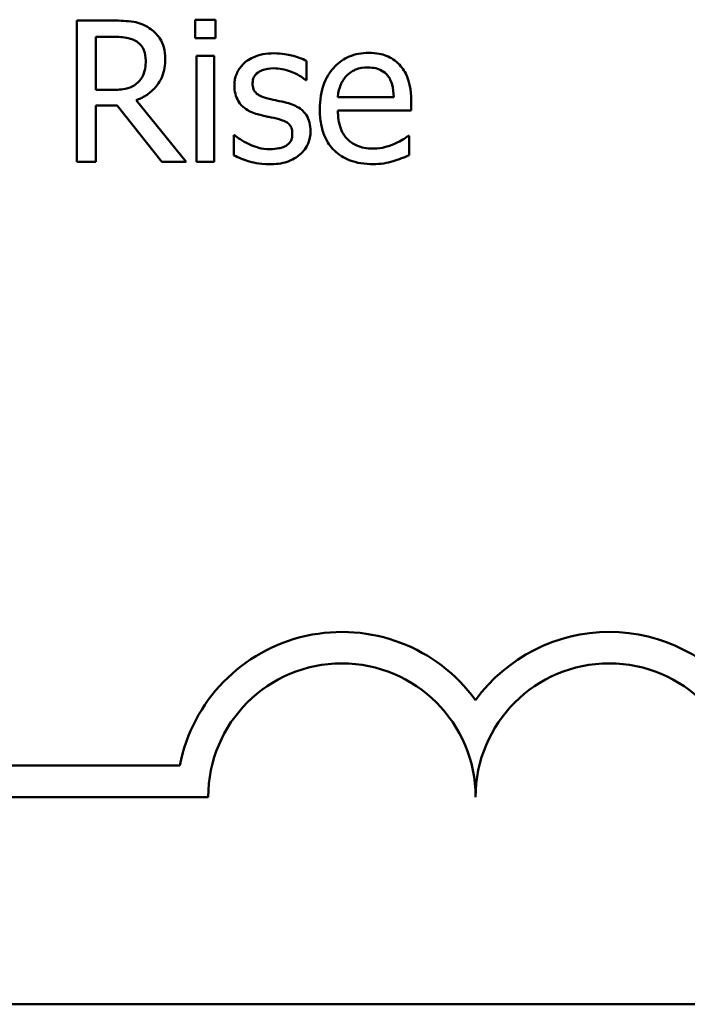
# Model space of a CAD drawing. Units: inches. Extents: x 0.05 to 2.15, y 0.02 to 1.68.
# Drawn here: x 1.74 to 1.78, y 0.44 to 0.51 of the extents above; entities that cross this region are included whole.
import ezdxf

# ---------------------------------------------------------------- set-up
doc = ezdxf.new("R2010")
doc.units = ezdxf.units.IN
doc.header["$LTSCALE"] = 0.1
doc.header["$MEASUREMENT"] = 0
doc.layers.add('Visible (ANSI)', color=7, linetype='Continuous', lineweight=50)

msp = doc.modelspace()

# ---------------------------------------------------------------- linework, layer by layer
at = {"layer": 'Visible (ANSI)'}
for p, q in [((1.745132637540327, 0.5061252586574922), (1.742864890368762, 0.5061252586574922)), ((1.742864890368762, 0.5061252586574922), (1.742864890368762, 0.4973252586269545)), ((1.750238634316555, 0.5061823089008018), (1.750238634316555, 0.5050270414737784)), ((1.751500870949784, 0.5061823089008018), (1.750238634316555, 0.5061823089008018)), ((1.751500870949784, 0.5050270414737784), (1.751500870949784, 0.5061823089008018)), ((1.744034420356613, 0.5051126168387431), (1.74519681906405, 0.5051126168387431)), ((1.744034420356613, 0.5018037027267744), (1.744034420356613, 0.5051126168387431)), ((1.750238634316555, 0.5050270414737784), (1.751500870949784, 0.5050270414737784)), ((1.751422426865233, 0.5039288242900647), (1.750309947120692, 0.5039288242900647)), ((1.750309947120692, 0.5039288242900647), (1.750309947120692, 0.4973252586269545)), ((1.751422426865233, 0.4973252586269545), (1.751422426865233, 0.5039288242900647)), ((1.75717737015911, 0.5024169928423547), (1.75717737015911, 0.5036079166714469)), ((1.7571203199158, 0.5024169928423547), (1.75717737015911, 0.5024169928423547)), ((1.745061324736189, 0.5018037027267744), (1.744034420356613, 0.5018037027267744)), ((1.74967526316387, 0.4973252586269545), (1.746544631062245, 0.5011547562091252)), ((1.762611405834369, 0.5013615633411234), (1.759124209712057, 0.5013615633411234)), ((1.763695360457255, 0.5005129409718899), (1.763695360457255, 0.5011190998070566)), ((1.744034420356613, 0.4973252586269545), (1.744034420356613, 0.5008267173100939)), ((1.744034420356613, 0.5008267173100939), (1.745375101074394, 0.5008267173100939)), ((1.745375101074394, 0.5008267173100939), (1.748156300435747, 0.4973252586269545)), ((1.759124209712057, 0.5005129409718899), (1.763695360457255, 0.5005129409718899)), ((1.752706057339703, 0.4989725844025252), (1.752649007096394, 0.4989725844025252)), ((1.752649007096394, 0.4989725844025252), (1.752649007096394, 0.4977246103301232)), ((1.763574128690222, 0.4989440592808703), (1.763509947166498, 0.4989440592808703)), ((1.763574128690222, 0.4977317416105369), (1.763574128690222, 0.4989440592808703)), ((1.742864890368762, 0.4973252586269545), (1.744034420356613, 0.4973252586269545)), ((1.748156300435747, 0.4973252586269545), (1.74967526316387, 0.4973252586269545)), ((1.750309947120692, 0.4973252586269545), (1.751422426865233, 0.4973252586269545)), ((1.726040830825861, 0.4596719805778805), (1.749269378243143, 0.4596719805778805)), ((1.751040830826099, 0.4577122453397003), (1.726040830825861, 0.4577122453397003)), ((2.100334090070808, 0.4447893010434212), (1.457667423404141, 0.4447893010434212))]:
    msp.add_line(p, q, dxfattribs=at)
for centre, radius, start, end in [((1.759374164159194, 0.4577122453397003), 0.0102930685712758, 35.94251469294996, 169.0242400062512), ((1.776040830825861, 0.4577122453397004), 0.0102930685715874, 35.9425146929497, 144.0574853083074), ((1.759374164159194, 0.4577122453397003), 0.0083333333330956, 0, 180), ((1.776040830825861, 0.4577122453397004), 0.0083333333335711, 0, 180)]:
    msp.add_arc(centre, radius, start, end, dxfattribs=at)
for points, knots in [([(1.747371859590237, 0.5056617254306), (1.747221564685818, 0.5057588390611472), (1.747063341241965, 0.5058415645010697), (1.746735489412818, 0.5059700632033362), (1.746569433902876, 0.5060157463869329), (1.745980986225193, 0.5061103918176091), (1.745555456255143, 0.5061252586574922), (1.745132637540327, 0.5061252586574922)], [-0.0442885822186489, -0.0442885822186489, -0.0442885822186489, -0.0442885822186489, -0.0340619957987484, -0.0340619957987484, -0.0241640895517612, -0.0241640895517612, 0, 0, 0, 0]), ([(1.748370238848159, 0.5037362797188939), (1.748370238848159, 0.5039822992510162), (1.748344868833095, 0.5042319204613795), (1.748231466400572, 0.5046379006607818), (1.748154465049408, 0.5048329977881487), (1.747836512498578, 0.5052964667733962), (1.74762344267092, 0.5054991640553894), (1.747371859590237, 0.5056617254306)], [-0.0531747902247398, -0.0531747902247398, -0.0531747902247398, -0.0531747902247398, -0.0321208607830859, -0.0321208607830859, -0.0171183328064771, -0.0171183328064771, 0, 0, 0, 0]), ([(1.74519681906405, 0.5051126168387431), (1.745393771609382, 0.5051126168387431), (1.745757534632154, 0.50510425200054), (1.746251216323469, 0.5049908449848929), (1.746431826123573, 0.504920035910968), (1.74659455002514, 0.5048131030613666)], [-0.0289524138538403, -0.0289524138538403, -0.0289524138538403, -0.0289524138538403, -0.0111279286787724, -0.0111279286787724, 0, 0, 0, 0]), ([(1.74659455002514, 0.5048131030613666), (1.746693530086206, 0.504746291520147), (1.746782534876142, 0.5046677472955743), (1.746946179253077, 0.5044691391368314), (1.746999633276442, 0.5043650873523271), (1.747118435727423, 0.5040771642054187), (1.747150789897411, 0.5038608608101304), (1.747150789897411, 0.5036435730735156)], [-0.0224487530307533, -0.0224487530307533, -0.0224487530307533, -0.0224487530307533, -0.0177938730350643, -0.0177938730350643, -0.0124179941475394, -0.0124179941475394, 0, 0, 0, 0]), ([(1.755137823960784, 0.5040857124591666), (1.754904568730379, 0.5040857124591666), (1.754669718164467, 0.50406725478431), (1.754234442906601, 0.5039825685484621), (1.754033333124433, 0.5039213485984044), (1.753538354203701, 0.5036941074010836), (1.753329270869738, 0.5035198502038309), (1.753031152270323, 0.503214260205407), (1.752904952030584, 0.5030279636743421), (1.752719182123532, 0.5025781318145506), (1.752677532218049, 0.5023254977743341), (1.752677532218049, 0.5020675601020822)], [-0.0541530656901597, -0.0541530656901597, -0.0541530656901597, -0.0541530656901597, -0.0462529721640827, -0.0462529721640827, -0.0391368694036214, -0.0391368694036214, -0.0278105534051677, -0.0278105534051677, -0.0147411379691923, -0.0147411379691923, 0, 0, 0, 0]), ([(1.75717737015911, 0.5036079166714469), (1.756891120513353, 0.5037645438361062), (1.756559555990507, 0.5038731503396863), (1.756027143995622, 0.5040028404410047), (1.755633708166663, 0.5040857124591666), (1.755137823960784, 0.5040857124591666)], [-0.0698446964303647, -0.0698446964303647, -0.0698446964303647, -0.0698446964303647, -0.0283397823659593, -0.0283397823659593, 0, 0, 0, 0]), ([(1.761049655423763, 0.5041142375808216), (1.760834958827727, 0.5041142375808216), (1.760620633997778, 0.5040964309345717), (1.760211335846919, 0.504018364346761), (1.760018456592159, 0.5039611612285413), (1.759495659365792, 0.5037387838222203), (1.759201430098764, 0.5035319897414943), (1.758737002108002, 0.5030557983756753), (1.758475794009537, 0.5027301974393513), (1.758073632755235, 0.5017147595852375), (1.757997467406688, 0.5011500881887292), (1.757997467406688, 0.5005913850564409)], [-0.1420872671401857, -0.1420872671401857, -0.1420872671401857, -0.1420872671401857, -0.1202250808046971, -0.1202250808046971, -0.0996597987059053, -0.0996597987059053, -0.0623768085737415, -0.0623768085737415, -0.031929884010276, -0.031929884010276, 0, 0, 0, 0]), ([(1.762960838574641, 0.5033797156982077), (1.762846418549448, 0.5035034761336207), (1.762719887187567, 0.5036134247704803), (1.762441607314385, 0.5038013540354865), (1.762293722674708, 0.5038771033194064), (1.76189529934204, 0.504026886527176), (1.761549333683733, 0.5041142375808216), (1.761049655423763, 0.5041142375808216)], [-0.0656656065449419, -0.0656656065449419, -0.0656656065449419, -0.0656656065449419, -0.0470389973580453, -0.0470389973580453, -0.02855661255728, -0.02855661255728, 0, 0, 0, 0]), ([(1.746544631062245, 0.5011547562091252), (1.746761654333688, 0.5012356801408501), (1.746969975956346, 0.5013367573515067), (1.747350298969836, 0.5015809057891993), (1.747519902727876, 0.5017193244650795), (1.747972013289923, 0.50219220452602), (1.74811069930509, 0.5024883659452621), (1.748314237354501, 0.5029889283210024), (1.748370238848159, 0.5033612530488665), (1.748370238848159, 0.5037362797188939)], [-0.0407035947198848, -0.0407035947198848, -0.0407035947198848, -0.0407035947198848, -0.0356647852133498, -0.0356647852133498, -0.0308720763027641, -0.0308720763027641, -0.0214327741920688, -0.0214327741920688, 0, 0, 0, 0]), ([(1.747150789897411, 0.5036435730735156), (1.747150789897411, 0.5034784548479956), (1.747138889190809, 0.5033112429154937), (1.747079579903546, 0.5029852843679512), (1.747036259574255, 0.5028483109791714), (1.746904990697033, 0.5025521773940155), (1.74679426231052, 0.5023948410463185), (1.74665160026845, 0.5022601046732527)], [-0.0257664375703519, -0.0257664375703519, -0.0257664375703519, -0.0257664375703519, -0.0185122451266947, -0.0185122451266947, -0.0112145642423072, -0.0112145642423072, 0, 0, 0, 0]), ([(1.753811405803831, 0.5022244482711841), (1.753811405803831, 0.5022900124205786), (1.753817077014341, 0.5023555960808646), (1.753842439573541, 0.5024793966954108), (1.753860929227474, 0.502537062535443), (1.75392795656724, 0.5026800998023657), (1.753985415229356, 0.5027562237981338), (1.754180711210911, 0.5029333645495634), (1.754328586372866, 0.5029971323771179), (1.754630665449221, 0.5031177038812884), (1.754874254636931, 0.5031515147249686), (1.755116430119543, 0.5031515147249686)], [-0.0249380168095142, -0.0249380168095142, -0.0249380168095142, -0.0249380168095142, -0.0230723545564298, -0.0230723545564298, -0.0213423414697683, -0.0213423414697683, -0.0185778820557732, -0.0185778820557732, -0.0138403288312746, -0.0138403288312746, 0, 0, 0, 0]), ([(1.755116430119543, 0.5031515147249686), (1.755479969413031, 0.5031515147249686), (1.755831660978656, 0.5030835615363066), (1.756418620324808, 0.5028624467141262), (1.756759675225466, 0.5027055085946214), (1.7571203199158, 0.5024169928423547)], [-0.0627841072089547, -0.0627841072089547, -0.0627841072089547, -0.0627841072089547, -0.0263947590213725, -0.0263947590213725, 0, 0, 0, 0]), ([(1.7596661870235, 0.5026808502176627), (1.759902620570444, 0.5029172837646066), (1.760118980085259, 0.5030220495435774), (1.760473940323059, 0.5031697592007505), (1.76073531627435, 0.5032014336878646), (1.760985473900039, 0.5032014336878646)], [-0.0219348728179778, -0.0219348728179778, -0.0219348728179778, -0.0219348728179778, -0.0142965083081297, -0.0142965083081297, 0, 0, 0, 0]), ([(1.760985473900039, 0.5032014336878646), (1.761150948276616, 0.5032014336878646), (1.761321199988312, 0.50318801080235), (1.761580801966451, 0.5031294083337579), (1.761721396774107, 0.503088468221365), (1.76201280799773, 0.5029216314413802), (1.762133852385415, 0.5028170868886654), (1.762233447972441, 0.5026879814980763)], [-0.0354481412631123, -0.0354481412631123, -0.0354481412631123, -0.0354481412631123, -0.0191904119153421, -0.0191904119153421, -0.0093186896022483, -0.0093186896022483, 0, 0, 0, 0]), ([(1.763695360457255, 0.5011190998070566), (1.763695360457255, 0.5018701355296212), (1.763567780047611, 0.5023185765928796), (1.76333108873925, 0.5028964820517543), (1.763171949056105, 0.503155938587856), (1.762960838574641, 0.5033797156982077)], [-0.0356917291395017, -0.0356917291395017, -0.0356917291395017, -0.0356917291395017, -0.0175817616946195, -0.0175817616946195, 0, 0, 0, 0]), ([(1.74665160026845, 0.5022601046732527), (1.746559661032349, 0.5021681654371517), (1.746456722889335, 0.502090944216505), (1.746177742535081, 0.5019404993134255), (1.74603091316258, 0.5019061955402734), (1.745675286956128, 0.5018275171760141), (1.745363512405079, 0.5018037027267744), (1.745061324736189, 0.5018037027267744)], [-0.0232548237598941, -0.0232548237598941, -0.0232548237598941, -0.0232548237598941, -0.0207997700190172, -0.0207997700190172, -0.0172700252770383, -0.0172700252770383, 0, 0, 0, 0]), ([(1.754759866098857, 0.501268856695745), (1.754555965683438, 0.5013212882311383), (1.75435501175726, 0.5013910635532126), (1.754140203424635, 0.5015179320469243), (1.75406476122187, 0.5015670352211182), (1.753943895244435, 0.5016957620983002), (1.753901379835507, 0.5017680756694285), (1.753826700207554, 0.5019663253185856), (1.753811405803831, 0.5020976783748966), (1.753811405803831, 0.5022244482711841)], [-0.0329279696915002, -0.0329279696915002, -0.0329279696915002, -0.0329279696915002, -0.0173226226861517, -0.0173226226861517, -0.0120915286168248, -0.0120915286168248, -0.0072448995728393, -0.0072448995728393, 0, 0, 0, 0]), ([(1.759124209712057, 0.5013615633411234), (1.759152828221454, 0.5016992617520124), (1.759221294588866, 0.5019341737258644), (1.759376319010185, 0.5023174285452356), (1.759504753777186, 0.5025101922144164), (1.7596661870235, 0.5026808502176627)], [-0.0236265555534671, -0.0236265555534671, -0.0236265555534671, -0.0236265555534671, -0.0134253666888924, -0.0134253666888924, 0, 0, 0, 0]), ([(1.762233447972441, 0.5026879814980763), (1.762295086436115, 0.502611549803121), (1.762346884304875, 0.5025282166464221), (1.76244662754556, 0.5023261053429291), (1.762482063655689, 0.5022180388088192), (1.762574432392321, 0.5018911955868914), (1.762603254505078, 0.5016183302137711), (1.762611405834369, 0.5013615633411234)], [-0.0229967156048007, -0.0229967156048007, -0.0229967156048007, -0.0229967156048007, -0.0193743527986568, -0.0193743527986568, -0.0146816193298535, -0.0146816193298535, 0, 0, 0, 0]), ([(1.752677532218049, 0.5020675601020822), (1.752677532218049, 0.5018964425296513), (1.752695382349681, 0.5017258576681379), (1.752776001303594, 0.5014046426756745), (1.752834810262957, 0.5012573061792711), (1.753046169982321, 0.5008956844195703), (1.753200422358796, 0.5007539447889114), (1.753557538129445, 0.5004853659068595), (1.753837904485351, 0.500366669599258), (1.754118050861621, 0.5002847399986508)], [-0.0367938736334787, -0.0367938736334787, -0.0367938736334787, -0.0367938736334787, -0.030959904555013, -0.030959904555013, -0.0255039924238684, -0.0255039924238684, -0.0166809926330154, -0.0166809926330154, 0, 0, 0, 0]), ([(1.755950789927949, 0.5009978680400233), (1.755737985982231, 0.5010476732188082), (1.755522909906376, 0.5010957165101358), (1.755239744482245, 0.5011549836919308), (1.75500791184578, 0.5012031975274415), (1.754759866098857, 0.501268856695745)], [-0.0599789054096398, -0.0599789054096398, -0.0599789054096398, -0.0599789054096398, -0.0146640506621151, -0.0146640506621151, 0, 0, 0, 0]), ([(1.757419833693176, 0.4992293104974193), (1.757419833693176, 0.4994131584546472), (1.757402409998142, 0.4995993299900581), (1.757318668136472, 0.4999352231914087), (1.757258679100778, 0.500085368637595), (1.75711469275506, 0.5003139121455109), (1.756995318454638, 0.5004791697511167), (1.756524710936571, 0.5008128615585897), (1.756238561737152, 0.500924514441599), (1.755950789927949, 0.5009978680400233)], [-0.0841838388326087, -0.0841838388326087, -0.0841838388326087, -0.0841838388326087, -0.0569572020913644, -0.0569572020913644, -0.0329360839059116, -0.0329360839059116, -0.0169720456158234, -0.0169720456158234, 0, 0, 0, 0]), ([(1.757997467406688, 0.5005913850564409), (1.757997467406688, 0.5002846172062274), (1.758020292764475, 0.4999748834703113), (1.758125806410451, 0.4994044728389779), (1.758201862883242, 0.4991410625231717), (1.758457519838143, 0.4985605572960532), (1.758656454385576, 0.4982671416652269), (1.759181194989619, 0.4977574981988095), (1.75948968687077, 0.4975639198075292), (1.760304490168047, 0.4972431228713053), (1.760816142365874, 0.4971755017382663), (1.761320644079484, 0.4971755017382663)], [-0.1037061398089293, -0.1037061398089293, -0.1037061398089293, -0.1037061398089293, -0.0861984116404424, -0.0861984116404424, -0.0706063553699873, -0.0706063553699873, -0.0500082980120032, -0.0500082980120032, -0.0288322729328112, -0.0288322729328112, 0, 0, 0, 0]), ([(1.761306381518657, 0.498145355874533), (1.761125733311796, 0.498145355874533), (1.760944220901758, 0.4981595073652262), (1.760605283009811, 0.4982236978891807), (1.760447800815583, 0.4982702438378283), (1.760071764641288, 0.4984357766264613), (1.759873626318708, 0.4985742927492916), (1.759588361308937, 0.498874506006284), (1.759426904696686, 0.4990766824547748), (1.759170603322911, 0.4997497303952705), (1.759124209712057, 0.5001372198767392), (1.759124209712057, 0.5005129409718899)], [-0.1104386954427766, -0.1104386954427766, -0.1104386954427766, -0.1104386954427766, -0.0892633444364185, -0.0892633444364185, -0.0700078328580228, -0.0700078328580228, -0.0411115061474318, -0.0411115061474318, -0.0214724605878594, -0.0214724605878594, 0, 0, 0, 0]), ([(1.754118050861621, 0.5002847399986508), (1.754326739189288, 0.5002287504473255), (1.754541264199759, 0.5001790394888549), (1.754810841614088, 0.5001228775275365), (1.755081851252043, 0.5000667468119521), (1.755308974690714, 0.5000137513429292)], [-0.0618367445888228, -0.0618367445888228, -0.0618367445888228, -0.0618367445888228, -0.0133287689924589, -0.0133287689924589, 0, 0, 0, 0]), ([(1.755308974690714, 0.5000137513429292), (1.75551296769752, 0.4999634154061847), (1.755717307053374, 0.4998975294841602), (1.755992454773256, 0.4997488877590472), (1.756055474604963, 0.4996933128450343), (1.756151760860888, 0.4995926824586788), (1.756195562162478, 0.4995207280793929), (1.756270401616027, 0.4993268509918416), (1.756285960107394, 0.4992016882690896), (1.756285960107394, 0.499079553608731)], [-0.0193448104257711, -0.0193448104257711, -0.0193448104257711, -0.0193448104257711, -0.0149314876460451, -0.0149314876460451, -0.011865161778429, -0.011865161778429, -0.0069799958394934, -0.0069799958394934, 0, 0, 0, 0]), ([(1.7567566246147, 0.4977673980126056), (1.756868899356412, 0.4978625874675353), (1.756969769686438, 0.4979688311419214), (1.757159731594233, 0.4982265125921689), (1.757225144809947, 0.4983574411557599), (1.75737138181813, 0.4987073686691519), (1.757419833693176, 0.4989636507601515), (1.757419833693176, 0.4992293104974193)], [-0.0272000101451943, -0.0272000101451943, -0.0272000101451943, -0.0272000101451943, -0.0216743363707227, -0.0216743363707227, -0.0151824539848561, -0.0151824539848561, 0, 0, 0, 0]), ([(1.753554679708937, 0.4984377383714957), (1.75338639019289, 0.4985162734789842), (1.753194057818031, 0.4986154423406829), (1.752927308320885, 0.4988031549497859), (1.752814831184737, 0.498885565326498), (1.752706057339703, 0.4989725844025252)], [-0.0186410052576298, -0.0186410052576298, -0.0186410052576298, -0.0186410052576298, -0.0079609086296116, -0.0079609086296116, 0, 0, 0, 0]), ([(1.756285960107394, 0.499079553608731), (1.756285960107394, 0.4989817034273935), (1.756279198421093, 0.4988753936387392), (1.756234722362379, 0.4986821163596584), (1.75620291665614, 0.498623929211057), (1.756099465782997, 0.4984758810457856), (1.755997433687038, 0.4983915753347242), (1.755893739684639, 0.4983236378848761)], [-0.0134456433002874, -0.0134456433002874, -0.0134456433002874, -0.0134456433002874, -0.0102990459162253, -0.0102990459162253, -0.0070847431250226, -0.0070847431250226, 0, 0, 0, 0]), ([(1.763509947166498, 0.4989440592808703), (1.763406277440926, 0.4988567584593357), (1.763283378334698, 0.4987750000418732), (1.763053734453018, 0.4986364218374113), (1.762897047265293, 0.4985499871657951), (1.762661324797265, 0.4984377383714957)], [-0.03008048261415, -0.03008048261415, -0.03008048261415, -0.03008048261415, -0.0149209526465694, -0.0149209526465694, 0, 0, 0, 0]), ([(1.75488109786589, 0.4981025681920507), (1.754641040961043, 0.4981025681920507), (1.754405555899757, 0.4981351901360186), (1.75409903707312, 0.4982245914604543), (1.753839796754746, 0.4982988351953324), (1.753554679708937, 0.4984377383714957)], [-0.0730402805189708, -0.0730402805189708, -0.0730402805189708, -0.0730402805189708, -0.0181252756374974, -0.0181252756374974, 0, 0, 0, 0]), ([(1.755893739684639, 0.4983236378848761), (1.755839225609337, 0.4982854780321649), (1.755773447592664, 0.4982560863783583), (1.755627223803767, 0.4982034458143557), (1.755535200271362, 0.4981806171980835), (1.75530770434268, 0.498135118012347), (1.755102584622022, 0.4981025681920507), (1.75488109786589, 0.4981025681920507)], [-0.0263810558716626, -0.0263810558716626, -0.0263810558716626, -0.0263810558716626, -0.0205204141991023, -0.0205204141991023, -0.0126579681129539, -0.0126579681129539, 0, 0, 0, 0]), ([(1.762661324797265, 0.4984377383714957), (1.762457447998003, 0.4983459938118281), (1.762240782140639, 0.4982779439793844), (1.761901395008411, 0.4981990964638162), (1.761646344252519, 0.498145355874533), (1.761306381518657, 0.498145355874533)], [-0.0541904845344391, -0.0541904845344391, -0.0541904845344391, -0.0541904845344391, -0.0194288702402391, -0.0194288702402391, 0, 0, 0, 0]), ([(1.752649007096394, 0.4977246103301232), (1.752941643016425, 0.4975700102214272), (1.753286083159405, 0.4974444629875191), (1.753764805810623, 0.4972957913567061), (1.754190888870794, 0.4971683704578526), (1.754838310183408, 0.4971683704578526)], [-0.1081547219731192, -0.1081547219731192, -0.1081547219731192, -0.1081547219731192, -0.0370001280158447, -0.0370001280158447, 0, 0, 0, 0]), ([(1.754838310183408, 0.4971683704578526), (1.755233583669406, 0.4971683704578526), (1.755628968057032, 0.4972073065224589), (1.756117564602757, 0.4973753837341882), (1.756428986299533, 0.4974932516672619), (1.7567566246147, 0.4977673980126056)], [-0.0764294481455693, -0.0764294481455693, -0.0764294481455693, -0.0764294481455693, -0.0244146970025258, -0.0244146970025258, 0, 0, 0, 0]), ([(1.761320644079484, 0.4971755017382663), (1.761531366902723, 0.4971755017382663), (1.761775094637413, 0.4971851812668051), (1.762181188614069, 0.4972565221005421), (1.762376131960538, 0.4973053079070779), (1.762568618151886, 0.4973609150290232)], [-0.0235636756461466, -0.0235636756461466, -0.0235636756461466, -0.0235636756461466, -0.0114504251442011, -0.0114504251442011, 0, 0, 0, 0]), ([(1.762568618151886, 0.4973609150290232), (1.762741196802353, 0.4974094527744669), (1.762922520447088, 0.4974741507271711), (1.763172088303191, 0.4975715430612599), (1.763385931715506, 0.4976550687689863), (1.763574128690222, 0.4977317416105369)], [-0.0349686180354432, -0.0349686180354432, -0.0349686180354432, -0.0349686180354432, -0.011613806108536, -0.011613806108536, 0, 0, 0, 0])]:
    msp.add_open_spline(points, degree=3, knots=knots, dxfattribs=at)

doc.saveas('drawing.dxf')
